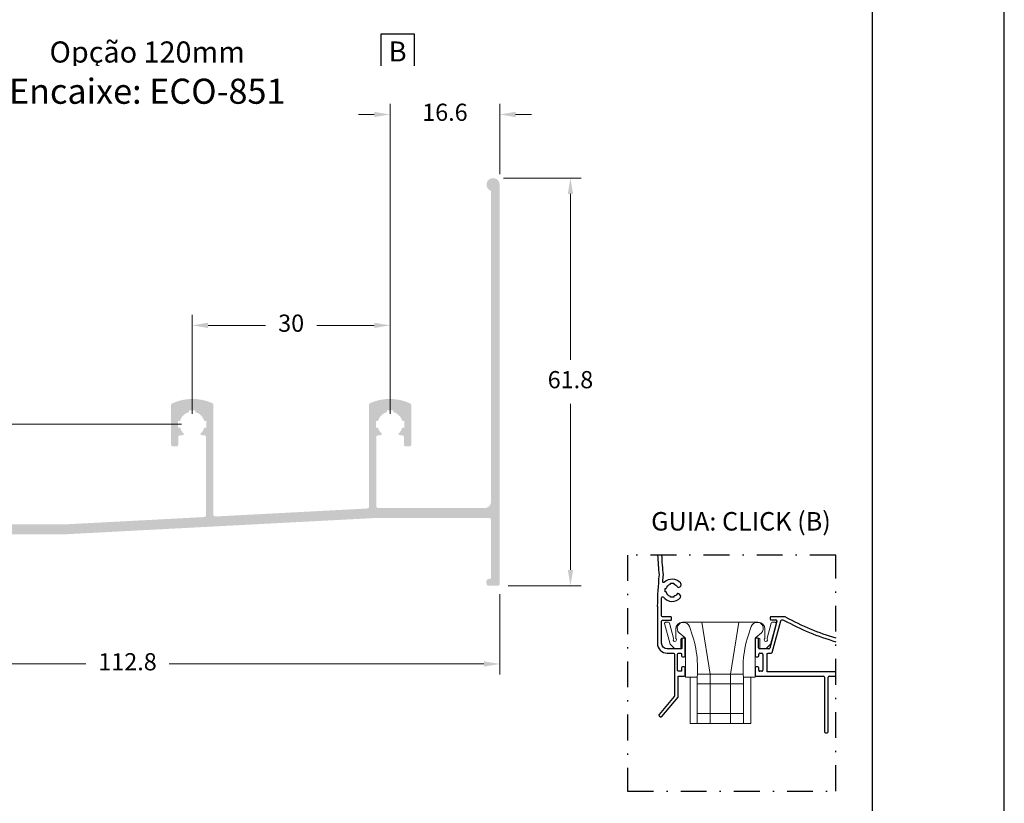
# Model space of a CAD drawing. Units: millimetres. Extents: x 0 to 6176, y 0 to 397.
# Drawn here: x 2566 to 2641, y 33 to 92 of the extents above; entities that cross this region are included whole.
import ezdxf
from ezdxf.enums import TextEntityAlignment as Align

# ---------------------------------------------------------------- set-up
doc = ezdxf.new("R2010")
doc.units = ezdxf.units.MM
doc.linetypes.add('DASHED', pattern=[0.75, 0.5, -0.25])
doc.linetypes.add('DGN Style 4', pattern=[19.654441, 9.817403, -4.908702, 0.019635, -4.908702])
for name, color, linetype in [('Camada 1', 7, 'Continuous'), ('Default', 7, 'Continuous'), ('Layout 2 - Gride', 253, 'Continuous'), ('PERFIL_CORTE', 1, 'DASHED')]:
    doc.layers.add(name, color=color, linetype=linetype)
doc.layers.add('CINZA', color=7, linetype='Continuous', true_color=0x58595a)
doc.layers.add('Layout', color=7, linetype='Continuous', true_color=0xffffff)
doc.layers.add('PERFIL_COMPONENTES', color=240, linetype='Continuous', lineweight=15)
doc.layers.add('PERFIL_PERFIS', color=7, linetype='Continuous', lineweight=25)
doc.styles.add('Perfil-01', font='TitilliumWeb-Light.ttf', dxfattribs={"height": 1.3})
doc.dimstyles.new('Cota-Perfil 1-2', dxfattribs={"dimtxt": 1.3, "dimasz": 1.2, "dimexe": 0.8, "dimexo": 0.8, "dimgap": 1, "dimtad": 0, "dimtih": 1, "dimtoh": 1, "dimdec": 1, "dimlfac": 2, "dimzin": 11, "dimdsep": 46, "dimtxsty": 'Perfil-01', "dimcen": 0.09, "dimadec": 1, "dimazin": 3, "dimtfac": 1, "dimtdec": 1, "dimtofl": 0, "dimtmove": 0, "dimatfit": 1, "dimfxl": 1, "dimfrac": 2, "dimtzin": 11, "dimlwd": 0, "dimlwe": 0, "dimarcsym": 0})

# ---------------------------------------------------------------- blocks, each defined once
blk = doc.blocks.new('*D378')
at = {"color": 0, "lineweight": 0}
for p, q in [((2602.792, 80.3), (2608.659, 80.3)), ((2607.859, 79.1), (2607.859, 66.522)), ((2607.859, 50.625), (2607.859, 63.203)), ((2603.148, 49.425), (2608.659, 49.425))]:
    blk.add_line(p, q, dxfattribs=at)
at = {"color": 0}
for points in [[(2608.059, 79.1), (2607.659, 79.1), (2607.859, 80.3)], [(2607.659, 50.625), (2608.059, 50.625), (2607.859, 49.425)]]:
    blk.add_solid(points, dxfattribs=at)
at = {"color": 0, "insert": (2607.859, 64.863), "char_height": 1.3, "attachment_point": 5, "style": 'Perfil-01'}
blk.add_mtext('61.8', dxfattribs=at)
blk = doc.blocks.new('*D379')
at = {"color": 0, "lineweight": 0}
for p, q in [((2594.198, 62.449), (2594.198, 85.918)), ((2602.498, 80.6), (2602.498, 85.918)), ((2592.998, 85.118), (2591.798, 85.118)), ((2603.698, 85.118), (2604.898, 85.118))]:
    blk.add_line(p, q, dxfattribs=at)
at = {"color": 0}
for points in [[(2592.998, 84.918), (2592.998, 85.318), (2594.198, 85.118)], [(2603.698, 85.318), (2603.698, 84.918), (2602.498, 85.118)]]:
    blk.add_solid(points, dxfattribs=at)
at = {"color": 0, "insert": (2598.348, 85.118), "char_height": 1.3, "attachment_point": 5, "style": 'Perfil-01'}
blk.add_mtext('16.6', dxfattribs=at)
blk = doc.blocks.new('*D380')
at = {"color": 0, "lineweight": 0}
for p, q in [((2579.198, 62.449), (2579.198, 69.943)), ((2594.198, 62.449), (2594.198, 69.943)), ((2580.398, 69.143), (2584.753, 69.143)), ((2592.998, 69.143), (2588.643, 69.143))]:
    blk.add_line(p, q, dxfattribs=at)
at = {"color": 0}
for points in [[(2580.398, 69.343), (2580.398, 68.943), (2579.198, 69.143)], [(2592.998, 68.943), (2592.998, 69.343), (2594.198, 69.143)]]:
    blk.add_solid(points, dxfattribs=at)
at = {"color": 0, "insert": (2586.698, 69.143), "char_height": 1.3, "attachment_point": 5, "style": 'Perfil-01'}
blk.add_mtext('30', dxfattribs=at)
blk = doc.blocks.new('*D381')
at = {"color": 0, "lineweight": 0}
for p, q in [((2578.398, 61.649), (2539.681, 61.649)), ((2540.481, 60.449), (2540.481, 57.187)), ((2540.481, 50.625), (2540.481, 53.887)), ((2545.448, 49.425), (2539.681, 49.425))]:
    blk.add_line(p, q, dxfattribs=at)
at = {"color": 0}
for points in [[(2540.681, 60.449), (2540.281, 60.449), (2540.481, 61.649)], [(2540.281, 50.625), (2540.681, 50.625), (2540.481, 49.425)]]:
    blk.add_solid(points, dxfattribs=at)
at = {"color": 0, "insert": (2540.481, 55.537), "char_height": 1.3, "attachment_point": 5, "style": 'Perfil-01'}
blk.add_mtext('24.4', dxfattribs=at)
blk = doc.blocks.new('*D383')
at = {"color": 0, "lineweight": 0}
for p, q in [((2546.098, 48.775), (2546.098, 42.694)), ((2602.498, 48.775), (2602.498, 42.694)), ((2547.298, 43.494), (2571.147, 43.494)), ((2601.298, 43.494), (2577.448, 43.494))]:
    blk.add_line(p, q, dxfattribs=at)
at = {"color": 0}
for points in [[(2547.298, 43.694), (2547.298, 43.294), (2546.098, 43.494)], [(2601.298, 43.294), (2601.298, 43.694), (2602.498, 43.494)]]:
    blk.add_solid(points, dxfattribs=at)
at = {"color": 0, "insert": (2574.298, 43.494), "char_height": 1.3, "attachment_point": 5, "style": 'Perfil-01'}
blk.add_mtext('112.8', dxfattribs=at)
blk = doc.blocks.new('SCA118')
for p, q in [((-28.53, 12.09), (-29.46, 12.09)), ((-1.34, 12.09), (-24.36, 12.09)), ((-15.98, -3.57), (-18.44, 12.09)), ((-9.73, -3.57), (-7.26, 12.09)), ((2.83, 12.09), (3.76, 12.09)), ((-28.08, 5.48), (-29.75, 11.71)), ((-27.02, 7.3), (-28.24, 11.86)), ((-26.36, 10.09), (-26.36, 7.28)), ((0.66, 10.09), (0.66, 7.28)), ((0.66, 10.09), (0.66, 7.28)), ((1.31, 7.3), (2.54, 11.86)), ((2.38, 5.48), (4.05, 11.71)), ((-25.36, 8.9), (-23.65, 7.49)), ((-24.86, 6.96), (-24.86, 4.46)), ((-24.57, 7.26), (-23.66, 7.26)), ((-23.36, 6.79), (-23.36, -4.57)), ((-2.34, 6.79), (-2.34, -4.57)), ((-0.35, 8.9), (-2.05, 7.49)), ((-1.14, 7.26), (-2.04, 7.26)), ((-1.14, 7.26), (-2.04, 7.26)), ((-0.84, 6.96), (-0.84, 4.46)), ((-26.76, 4.16), (-28.08, 5.48)), ((-26.76, 4.16), (-25.16, 4.16)), ((1.06, 4.16), (-0.55, 4.16)), ((1.06, 4.16), (2.38, 5.48)), ((-19.85, -4.57), (-23.36, -4.57)), ((-22, -4.57), (-22, -18.57)), ((-19.85, -4.57), (-19.85, -18.57)), ((-19.68, -3.57), (-6.03, -3.57)), ((-15.98, -18.57), (-15.98, -3.57)), ((-9.73, -18.57), (-9.73, -3.57)), ((-2.34, -4.57), (-5.85, -4.57)), ((-5.85, -18.57), (-5.85, -4.57)), ((-3.65, -4.57), (-3.65, -18.57)), ((-19.85, -6.57), (-5.85, -6.57)), ((-19.85, -15.57), (-5.85, -15.57)), ((-3.65, -18.57), (-22, -18.57))]:
    blk.add_line(p, q)
for centre, radius, start, end in [((-29.46, 11.79), 0.3, 90, 195), ((-28.53, 11.79), 0.3, 15, 90), ((-24.36, 10.09), 2, 90, 180), ((-24.03, 10.22), 1.87, 17.4083, 224.9316), ((-1.68, 10.22), 1.87, 315.0369, 162.5917), ((-1.34, 10.09), 2, 0, 90), ((2.83, 11.79), 0.3, 90, 165), ((3.76, 11.79), 0.3, 345, 90), ((-26.66, 6.75), 0.5, 143.9955, 41.4096), ((-27.31, 7.22), 0.3, 323.9955, 15), ((-26.06, 7.28), 0.3, 180, 221.4096), ((-24.56, 6.96), 0.3, 90, 180), ((-23.66, 6.96), 0.3, 0, 90), ((-24.36, 6.79), 1, 0, 44.9316), ((-1.34, 6.79), 1, 135.0684, 180), ((-2.04, 6.96), 0.3, 90, 180), ((-2.04, 6.96), 0.3, 90, 180), ((-1.14, 6.96), 0.3, 0, 90), ((-1.14, 6.96), 0.3, 0, 90), ((0.96, 6.75), 0.5, 138.5904, 36.0045), ((0.36, 7.28), 0.3, 318.5904, 0), ((0.36, 7.28), 0.3, 318.5904, 0), ((1.6, 7.22), 0.3, 165, 216.0045), ((-25.16, 4.46), 0.3, 270, 0), ((-0.54, 4.46), 0.3, 180, 270)]:
    blk.add_arc(centre, radius, start, end)
for centre, major_axis, ratio, start_param, end_param in [((-54.79, -1.94), (35.04, 0), 0.980826, 6.206597, 6.662539), ((29.08, -1.94), (-35.04, 0), 0.980847, 5.903831, 6.359773)]:
    blk.add_ellipse(centre, major_axis=major_axis, ratio=ratio, start_param=start_param, end_param=end_param)
blk = doc.blocks.new('Guia Click')
at = {"layer": 'PERFIL_CORTE', "color": 7, "linetype": 'DGN Style 4', "ltscale": 0.2}
blk.add_lwpolyline([(1163.958, 3987.331), (1179.733, 3987.331), (1179.733, 4005.213), (1163.958, 4005.213)], close=True, dxfattribs=at)
at = {"layer": 'PERFIL_PERFIS'}
for p, q in [((1166.799, 4002.42), (1166.799, 4002.67)), ((1166.799, 4002.67), (1166.875, 4002.67)), ((1167.208, 4003.004), (1167.208, 4003.079)), ((1167.208, 4003.079), (1167.458, 4003.079)), ((1167.458, 4003.079), (1167.458, 4003.004)), ((1166.536, 4000.621), (1166.536, 4001.983)), ((1166.875, 4002.42), (1166.799, 4002.42)), ((1167.208, 4002.012), (1167.208, 4002.087)), ((1167.458, 4002.012), (1167.208, 4002.012)), ((1167.458, 4002.087), (1167.458, 4002.012)), ((1166.211, 4001.33), (1166.211, 3998.532)), ((1167.211, 4000.546), (1166.611, 4000.546)), ((1166.611, 4000.271), (1167.211, 4000.271)), ((1167.286, 4000.346), (1167.286, 4000.471)), ((1174.762, 4000.471), (1174.762, 4000.371)), ((1175.824, 4000.546), (1174.837, 4000.546)), ((1174.837, 4000.296), (1175.197, 4000.296)), ((1175.637, 4000.296), (1175.708, 4000.296)), ((1166.536, 3998.532), (1166.536, 4000.196)), ((1175.269, 4000.201), (1174.723, 3998.162)), ((1174.92, 3997.837), (1175.564, 4000.24)), ((1168.077, 3998.833), (1168.077, 3998.181)), ((1168.252, 3998.908), (1168.152, 3998.908)), ((1168.327, 3997.577), (1168.327, 3998.833)), ((1173.621, 3998.833), (1173.621, 3997.577)), ((1173.796, 3998.908), (1173.696, 3998.908)), ((1173.871, 3998.181), (1173.871, 3998.833)), ((1168.002, 3998.106), (1166.961, 3998.107)), ((1174.65, 3998.106), (1173.946, 3998.106)), ((1166.961, 3997.782), (1167.428, 3997.782)), ((1167.503, 3997.707), (1167.503, 3994.539)), ((1167.75, 3996.482), (1167.75, 3997.707)), ((1167.825, 3997.782), (1167.977, 3997.782)), ((1168.052, 3997.707), (1168.052, 3997.577)), ((1168.127, 3997.502), (1168.252, 3997.502)), ((1173.696, 3997.502), (1173.821, 3997.502)), ((1173.896, 3997.577), (1173.896, 3997.707)), ((1173.971, 3997.782), (1174.121, 3997.782)), ((1174.196, 3997.707), (1174.197, 3996.483)), ((1174.521, 3996.433), (1174.521, 3997.706)), ((1174.596, 3997.781), (1174.848, 3997.781)), ((1168.052, 3996.678), (1168.052, 3996.482)), ((1168.252, 3996.753), (1168.127, 3996.753)), ((1168.327, 3996.108), (1168.327, 3996.678)), ((1173.621, 3996.678), (1173.621, 3996.107)), ((1173.821, 3996.753), (1173.696, 3996.753)), ((1173.895, 3996.483), (1173.896, 3996.678)), ((1167.778, 3994.456), (1167.778, 3996.033)), ((1167.778, 3996.033), (1168.252, 3996.033)), ((1167.977, 3996.407), (1167.825, 3996.407)), ((1173.692, 3996.033), (1178.802, 3996.033)), ((1174.122, 3996.407), (1173.97, 3996.407)), ((1179.733, 3996.358), (1174.596, 3996.358)), ((1178.877, 3995.958), (1178.877, 3991.832)), ((1179.152, 3991.832), (1179.152, 3995.958)), ((1179.227, 3996.033), (1179.733, 3996.033)), ((1167.496, 3994.508), (1166.347, 3993.143)), ((1166.558, 3992.982), (1167.778, 3994.456)), ((1166.362, 3993.033), (1166.458, 3992.968)), ((1178.952, 3991.757), (1179.077, 3991.757))]:
    blk.add_line(p, q, dxfattribs=at)
for centre, radius, start, end in [((1193.055, 4006.34), 26.845, 182.40504, 185.6314), ((1193.839, 4001.03), 27.63, 174.4445, 179.37933), ((1167.333, 4002.545), 0.84, 41.16486, 134.00997), ((1167.8, 4002.835), 0.075, 211.78702, 271.57763), ((1167.797, 4002.972), 0.211, 271.57763, 36.96714), ((1167.333, 4002.545), 0.84, 217.93216, 318.83514), ((1167.777, 4002.221), 0.075, 82.01639, 143.88506), ((1167.757, 4002.074), 0.224, 338.78174, 82.01639), ((1167.211, 4000.471), 0.075, 0, 89.99971), ((1167.211, 4000.346), 0.075, 269.9997, 0), ((1174.837, 4000.471), 0.075, 90, 180), ((1174.837, 4000.371), 0.075, 180, 270), ((1175.197, 4000.221), 0.075, 345.00014, 90), ((1175.824, 4000.296), 0.25, 61.20918, 90), ((1185.071, 4017.122), 18.95, 241.20918, 253.64142), ((1185.071, 4017.122), 19.225, 241.26417, 253.88185), ((1168.152, 3998.833), 0.075, 90, 180), ((1168.252, 3998.833), 0.075, 0, 90), ((1173.696, 3998.833), 0.075, 90, 180), ((1173.796, 3998.833), 0.075, 0, 90), ((1166.961, 3998.532), 0.75, 180.00104, 270), ((1173.946, 3998.181), 0.075, 180, 270), ((1174.65, 3998.181), 0.075, 270, 345.00014), ((1168.127, 3997.577), 0.075, 180, 270), ((1168.252, 3997.577), 0.075, 270, 0), ((1173.696, 3997.577), 0.075, 180, 270), ((1173.821, 3997.577), 0.075, 270, 0), ((1173.971, 3997.707), 0.075, 90, 180), ((1174.121, 3997.707), 0.075, 0, 90), ((1174.848, 3997.856), 0.075, 270, 345.00014), ((1168.127, 3996.678), 0.075, 90, 180), ((1168.252, 3996.678), 0.075, 0, 90), ((1173.696, 3996.678), 0.075, 90, 180), ((1173.821, 3996.678), 0.075, 0, 90), ((1168.252, 3996.108), 0.075, 270, 0), ((1173.696, 3996.108), 0.075, 180.16015, 266.56503), ((1173.97, 3996.482), 0.075, 179.38849, 270), ((1174.122, 3996.482), 0.075, 270, 0.20587), ((1178.802, 3995.958), 0.075, 0, 90), ((1179.227, 3995.958), 0.075, 90, 180), ((1166.404, 3993.095), 0.075, 139.89829, 235.90959), ((1166.5, 3993.03), 0.075, 235.90959, 320.36755), ((1178.952, 3991.832), 0.075, 180, 270), ((1179.077, 3991.832), 0.075, 270, 0)]:
    blk.add_arc(centre, radius, start, end, dxfattribs=at)
at = {"layer": 'PERFIL_PERFIS', "extrusion": (0, 0, -1)}
for centre, radius, start, end in [((-1193.055, 4006.34), 26.52, 354.29936, 357.56547), ((-1243.047, 3996.745), 76.698, 4.83536, 5.20648), ((-1166.697, 4003.204), 0.075, 225.99003, 5.01112), ((-1167.333, 4002.545), 0.475, 15.25752, 74.74248), ((-1167.333, 4002.545), 0.475, 105.25752, 148.21298), ((-1166.611, 4001.983), 0.075, 359.99896, 142.06784), ((-1167.333, 4002.545), 0.475, 285.26322, 344.74248), ((-1167.333, 4002.545), 0.475, 216.11494, 254.73342), ((-1166.611, 4000.621), 0.075, 270.00004, 359.99896), ((-1166.611, 4000.196), 0.075, 359.99896, 90.00005), ((-1175.637, 4000.221), 0.075, 14.99986, 90), ((-1175.708, 4000.046), 0.25, 90, 118.73583), ((-1166.961, 3998.532), 0.425, 270, 359.99896), ((-1168.002, 3998.181), 0.075, 180, 270.1259), ((-1167.428, 3997.707), 0.075, 90, 180), ((-1167.825, 3997.707), 0.075, 0, 90), ((-1167.977, 3997.707), 0.075, 90, 180), ((-1174.596, 3997.706), 0.075, 0, 90), ((-1167.825, 3996.482), 0.075, 270, 0), ((-1167.977, 3996.482), 0.075, 180, 270), ((-1174.596, 3996.433), 0.075, 270, 0), ((-1167.428, 3994.539), 0.075, 180, 204.78652)]:
    blk.add_arc(centre, radius, start, end, dxfattribs=at)
at = {"layer": 'PERFIL_COMPONENTES', "xscale": 0.25, "yscale": 0.25, "zscale": 0.25}
blk.add_blockref('SCA118', (1174.197, 3997.095), dxfattribs=at)
at = {"color": 7, "lineweight": -3, "style": 'Perfil-01'}
blk.add_text('GUIA: CLICK (B)', height=1.4, dxfattribs=at).set_placement((1165.74, 4007.071))

msp = doc.modelspace()

# ---------------------------------------------------------------- hatches: boundary and pattern name
at = {"layer": 'Camada 1'}
msp.add_hatch(color=7, dxfattribs=at).paths.add_polyline_path([(2546.098, 51.575), (2546.098, 49.575, 0.414213), (2546.248, 49.425), (2546.948, 49.425, 0.414213), (2547.098, 49.575), (2547.098, 49.775, 0.412267), (2546.949, 49.925), (2546.898, 49.925, -0.414216), (2546.748, 50.075), (2546.748, 51.025, -0.414221), (2546.898, 51.175), (2547.198, 51.175), (2547.348, 51.325), (2547.498, 51.175), (2547.648, 51.325), (2547.798, 51.175), (2547.948, 51.325), (2548.098, 51.175), (2548.248, 51.325), (2548.398, 51.175), (2548.548, 51.325), (2548.698, 51.175), (2548.848, 51.325), (2548.998, 51.175), (2549.148, 51.325), (2549.298, 51.175), (2549.448, 51.325), (2549.598, 51.175), (2549.748, 51.325), (2549.898, 51.175), (2550.048, 51.325), (2550.198, 51.175), (2550.348, 51.325), (2550.498, 51.175), (2550.648, 51.325), (2550.798, 51.175), (2550.948, 51.325), (2551.098, 51.175), (2551.248, 51.325), (2551.398, 51.175), (2551.548, 51.325), (2551.698, 51.175), (2551.848, 51.325), (2551.998, 51.175), (2552.148, 51.325), (2552.298, 51.175), (2552.448, 51.325), (2552.598, 51.175), (2552.748, 51.325), (2552.898, 51.175), (2553.048, 51.325), (2553.198, 51.175), (2553.348, 51.325), (2553.498, 51.175), (2553.648, 51.325), (2553.798, 51.175), (2553.948, 51.325), (2554.098, 51.175), (2554.248, 51.325), (2554.398, 51.175), (2554.548, 51.325), (2554.698, 51.175), (2554.848, 51.325), (2554.998, 51.175), (2555.148, 51.325), (2555.298, 51.175), (2555.448, 51.325), (2555.598, 51.175), (2555.748, 51.325), (2555.898, 51.175), (2556.048, 51.325), (2556.198, 51.175), (2556.348, 51.325), (2556.498, 51.175), (2556.648, 51.325), (2556.798, 51.175), (2556.948, 51.325), (2557.098, 51.175), (2557.248, 51.325), (2557.398, 51.175), (2557.548, 51.325), (2557.698, 51.175), (2557.848, 51.325), (2557.998, 51.175), (2558.148, 51.325), (2558.298, 51.175), (2558.448, 51.325), (2558.598, 51.175), (2558.748, 51.325), (2558.898, 51.175), (2559.048, 51.325), (2559.198, 51.175), (2561.276, 51.175, -0.220255), (2561.39, 51.122, 0.115251), (2562.069, 50.624, -0.300202), (2562.16, 50.486), (2562.16, 49.575, 0.414214), (2562.31, 49.425), (2562.51, 49.425, 0.413913), (2562.66, 49.575), (2562.66, 50.16, -0.003313), (2562.66, 50.169), (2562.66, 50.256, -0.158092), (2562.688, 50.344), (2563.156, 50.989, 0.658406), (2562.92, 51.383, -0.080652), (2562.616, 51.392), (2562.597, 51.294, -0.221694), (2561.878, 51.815), (2561.966, 51.864, -0.176339), (2561.863, 52.505), (2561.765, 52.524, -0.221693), (2562.286, 53.243), (2562.335, 53.155, -0.176328), (2562.976, 53.258), (2562.995, 53.356, -0.221695), (2563.714, 52.835), (2563.627, 52.787, -0.080651), (2563.73, 52.5, 0.658406), (2564.178, 52.4), (2564.448, 52.771, 0.158091), (2564.495, 52.918), (2564.495, 53.075, -0.414214), (2564.745, 53.325), (2569.703, 53.325, 0.013106), (2569.711, 53.325), (2593.056, 54.55), (2601.698, 54.55, -0.414214), (2601.848, 54.4), (2601.848, 50.075, -0.414214), (2601.698, 49.925), (2601.648, 49.925, 0.40438), (2601.498, 49.78), (2601.498, 49.575, 0.414243), (2601.648, 49.425), (2602.348, 49.425, 0.414214), (2602.498, 49.575), (2602.498, 56.775), (2602.498, 79.8, 1.974197), (2601.848, 79.323), (2601.848, 55.8, -0.414213), (2601.348, 55.3), (2593.298, 55.3, -0.414214), (2593.148, 55.45), (2593.148, 60.675, -0.414214), (2593.298, 60.825), (2593.448, 60.825, 0.310289), (2593.588, 60.921, -0.152953), (2593.282, 61.399), (2593.137, 61.399), (2593.137, 61.899), (2593.282, 61.899, -0.265523), (2593.948, 62.566), (2593.948, 62.717), (2594.448, 62.717), (2594.448, 62.566, -0.265523), (2595.115, 61.899), (2595.265, 61.899), (2595.265, 61.399), (2595.115, 61.399, -0.152953), (2594.808, 60.921, 0.310289), (2594.948, 60.825), (2595.095, 60.825, -0.414214), (2595.245, 60.675), (2595.245, 60.119, 0.414214), (2595.395, 59.969), (2595.648, 59.969, 0.414214), (2595.798, 60.119), (2595.798, 63.101, 0.293734), (2595.711, 63.237, 0.213326), (2592.687, 63.26, 0.297894), (2592.598, 63.123), (2592.598, 55.419, -0.398942), (2592.455, 55.27), (2580.956, 54.666, -0.429652), (2580.798, 54.816), (2580.798, 63.123, 0.297955), (2580.708, 63.261, 0.213268), (2577.686, 63.237, 0.293734), (2577.598, 63.101), (2577.598, 60.119, 0.414214), (2577.748, 59.969), (2578.001, 59.969, 0.414214), (2578.151, 60.119), (2578.151, 60.675, -0.414214), (2578.301, 60.825), (2578.448, 60.825, 0.310289), (2578.588, 60.921, -0.152953), (2578.282, 61.399), (2578.131, 61.399), (2578.131, 61.899), (2578.282, 61.899, -0.265523), (2578.948, 62.566), (2578.948, 62.717), (2579.448, 62.717), (2579.448, 62.566, -0.265523), (2580.115, 61.899), (2580.259, 61.899), (2580.259, 61.399), (2580.115, 61.399, -0.152953), (2579.808, 60.921, 0.310289), (2579.948, 60.825), (2580.098, 60.825, -0.414181), (2580.248, 60.675), (2580.248, 54.771, -0.398942), (2580.106, 54.622), (2569.687, 54.075), (2562.146, 54.075, 0.414214), (2560.896, 52.825), (2560.896, 51.975, -0.414214), (2560.746, 51.825), (2546.348, 51.825, 0.414222)])

# ---------------------------------------------------------------- linework, layer by layer
at = {"layer": 'CINZA', "color": 7}
msp.add_lwpolyline([(2593.488, 88.593), (2596.047, 88.593), (2596.047, 91.192), (2593.488, 91.192)], close=True, dxfattribs=at)
at = {"layer": 'Layout', "color": 7, "flags": 128}
msp.add_lwpolyline([(2430.733, 0), (2640.733, 0), (2640.733, 297), (2430.733, 297), (2430.733, 0)], dxfattribs=at)
at = {"layer": 'Layout 2 - Gride', "color": 7}
msp.add_lwpolyline([(2440.733, 260.258), (2630.733, 260.258), (2630.733, 28.742), (2440.733, 28.742)], close=True, dxfattribs=at)

# ---------------------------------------------------------------- block references
at = {"color": 7}
msp.add_blockref('Guia Click', (1448.232, -3953.469), dxfattribs=at)

# ---------------------------------------------------------------- texts
at = {"layer": 'CINZA', "color": 7, "style": 'Perfil-01'}
msp.add_text('B', height=1.512, dxfattribs=at).set_placement((2594.767, 89.892), align=Align.MIDDLE_CENTER)

# ---------------------------------------------------------------- dimensions: what is measured, and where the dimension line sits
at = {"color": 7}
for base, p1, p2, picture, middle in [((2607.8591, 80.3001), (2602.3478, 49.425), (2601.992, 80.3001), '*D378', (2607.8591, 64.8625)), ((2540.481, 49.425), (2579.198, 61.649), (2546.248, 49.425), '*D381', (2540.481, 55.537))]:
    dim = msp.add_linear_dim(base=base, p1=p1, p2=p2, angle=90, dimstyle='Cota-Perfil 1-2', dxfattribs=at)
    dim.commit()
    dim.dimension.update_dxf_attribs({"geometry": picture, "text_midpoint": middle})
for base, p1, p2, picture, middle in [((2579.198, 69.143), (2594.198, 61.649), (2579.198, 61.649), '*D380', (2586.698, 69.143)), ((2602.498, 43.494), (2546.098, 49.575), (2602.498, 49.575), '*D383', (2574.298, 43.494))]:
    dim = msp.add_linear_dim(base=base, p1=p1, p2=p2, dimstyle='Cota-Perfil 1-2', dxfattribs=at)
    dim.commit()
    dim.dimension.update_dxf_attribs({"geometry": picture, "text_midpoint": middle})

# ---------------------------------------------------------------- next in the draw order: texts
at = {"layer": 'CINZA', "color": 7, "insert": (2575.79, 89.853), "char_height": 1.6, "attachment_point": 5, "style": 'Perfil-01', "bg_fill": 2}
msp.add_mtext('\\pxqc;Opção 120mm', dxfattribs=at)

# ---------------------------------------------------------------- next in the draw order: texts
at = {"layer": 'CINZA', "color": 7, "insert": (2575.79, 86.88), "char_height": 1.9, "width": 40.51392, "attachment_point": 5, "style": 'Perfil-01', "bg_fill": 2}
msp.add_mtext('\\pxqc;Encaixe: ECO-851', dxfattribs=at)

# ---------------------------------------------------------------- next in the draw order: linework, layer by layer
msp.add_lwpolyline([(2430.733, 0), (2640.733, 0), (2640.733, 297), (2430.733, 297)], close=True)
at = {"layer": 'Default'}
msp.add_lwpolyline([(2430.733, 0), (2640.733, 0), (2640.733, 297), (2430.733, 297)], close=True, dxfattribs=at)

# ---------------------------------------------------------------- next in the draw order: dimensions: what is measured, and where the dimension line sits
at = {"color": 7}
dim = msp.add_linear_dim(base=(2594.198, 85.118), p1=(2602.498, 79.8), p2=(2594.198, 61.649), dimstyle='Cota-Perfil 1-2', dxfattribs=at)
dim.commit()
dim.dimension.update_dxf_attribs({"geometry": '*D379', "text_midpoint": (2598.348, 85.118)})

doc.saveas('drawing.dxf')
